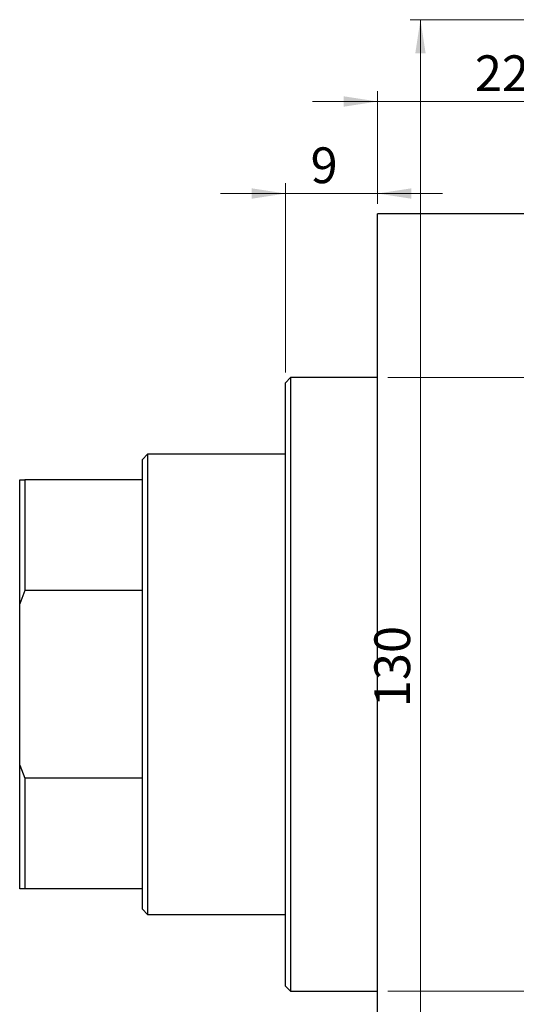
# Model space of a CAD drawing. Units: millimetres. Extents: x -131 to 461, y -121 to 302.
# Drawn here: x -41 to 8, y 196 to 292 of the extents above; entities that cross this region are included whole.
import ezdxf

# ---------------------------------------------------------------- set-up
doc = ezdxf.new("R2010")
doc.units = ezdxf.units.MM
doc.styles.add('SLDTEXTSTYLE0', font='TXT', dxfattribs={"width": 0.75})
doc.dimstyles.new('SLDDIMSTYLE0', dxfattribs={"dimtxt": 3.5, "dimasz": 3.302, "dimexe": 0, "dimexo": 0.0625, "dimgap": 0.875, "dimtad": 1, "dimdec": 0, "dimrnd": 1e-09, "dimzin": 12, "dimdsep": 46, "dimtxsty": 'SLDTEXTSTYLE0', "dimsah": 1, "dimcen": 0.09, "dimadec": 0, "dimazin": 3, "dimtfac": 1, "dimtdec": 0, "dimtofl": 0, "dimtmove": 0, "dimatfit": 3, "dimfxl": 1, "dimfrac": 2, "dimtolj": 1, "dimtzin": 12, "dimarcsym": 0})
doc.dimstyles.new('SLDDIMSTYLE1', dxfattribs={"dimtxt": 3.5, "dimasz": 3.302, "dimexe": 0, "dimexo": 0.0625, "dimgap": 0.875, "dimtad": 1, "dimdec": 0, "dimrnd": 1e-09, "dimzin": 12, "dimdsep": 46, "dimtxsty": 'SLDTEXTSTYLE0', "dimsah": 1, "dimcen": 0.09, "dimadec": 0, "dimazin": 3, "dimtfac": 1, "dimtdec": 0, "dimtmove": 0, "dimatfit": 0, "dimfxl": 1, "dimfrac": 2, "dimtolj": 1, "dimtzin": 12, "dimarcsym": 0})

# ---------------------------------------------------------------- blocks, each defined once
blk = doc.blocks.new('_D_1')
at = {"color": 7, "linetype": 'Continuous', "lineweight": 0}
for p, q in [((-5.661, 274.176), (-5.661, 285.176)), ((-5.661, 284.176), (-12.011, 284.176)), ((-5.661, 284.176), (16.339, 284.176)), ((16.339, 284.176), (22.689, 284.176))]:
    blk.add_line(p, q, dxfattribs=at)
at = {"color": 7, "linetype": 'Continuous', "lineweight": 18}
for points in [[(-5.661, 284.176), (-8.963, 284.684), (-8.963, 283.668)], [(16.339, 284.176), (19.641, 283.668), (19.641, 284.684)]]:
    blk.add_solid(points, dxfattribs=at)
at = {"color": 7, "linetype": 'Continuous', "lineweight": 18, "insert": (3.853, 288.688), "char_height": 3.5, "attachment_point": 1, "style": 'SLDTEXTSTYLE0'}
blk.add_mtext('22', dxfattribs=at)
blk = doc.blocks.new('_D_2')
at = {"color": 7, "linetype": 'Continuous', "lineweight": 0}
for p, q in [((-14.661, 257.676), (-14.661, 276.176)), ((-5.661, 274.176), (-5.661, 276.176)), ((-14.661, 275.176), (-21.011, 275.176)), ((-14.661, 275.176), (-5.661, 275.176)), ((-5.661, 275.176), (0.689, 275.176))]:
    blk.add_line(p, q, dxfattribs=at)
at = {"color": 7, "linetype": 'Continuous', "lineweight": 18}
for points in [[(-14.661, 275.176), (-17.963, 275.684), (-17.963, 274.668)], [(-5.661, 275.176), (-2.359, 274.668), (-2.359, 275.684)]]:
    blk.add_solid(points, dxfattribs=at)
at = {"color": 7, "linetype": 'Continuous', "lineweight": 18, "insert": (-12.213, 279.688), "char_height": 3.5, "attachment_point": 1, "style": 'SLDTEXTSTYLE0'}
blk.add_mtext('9', dxfattribs=at)
blk = doc.blocks.new('_D_3')
at = {"color": 7, "linetype": 'Continuous', "lineweight": 0}
for p, q in [((-4.661, 257.176), (219.339, 257.176)), ((218.339, 257.176), (218.339, 197.176)), ((-4.661, 197.176), (219.339, 197.176))]:
    blk.add_line(p, q, dxfattribs=at)
at = {"color": 7, "linetype": 'Continuous', "lineweight": 18}
for points in [[(218.339, 257.176), (217.831, 253.874), (218.847, 253.874)], [(218.339, 197.176), (218.847, 200.478), (217.831, 200.478)]]:
    blk.add_solid(points, dxfattribs=at)
at = {"color": 7, "linetype": 'Continuous', "lineweight": 18, "char_height": 3.5, "attachment_point": 1, "rotation": 90, "style": 'SLDTEXTSTYLE0'}
for s, insert in [('60', (213.774, 225.598)), ('%%c', (213.827, 220.32))]:
    blk.add_mtext(s, dxfattribs=dict(at, insert=insert))
blk = doc.blocks.new('_D_4')
at = {"color": 7, "linetype": 'Continuous', "lineweight": 0}
for p, q in [((17.809, 292.176), (-2.466, 292.176)), ((-1.466, 162.176), (-1.466, 292.176)), ((17.809, 162.176), (-2.466, 162.176))]:
    blk.add_line(p, q, dxfattribs=at)
at = {"color": 7, "linetype": 'Continuous', "lineweight": 18}
for points in [[(-1.466, 292.176), (-1.974, 288.874), (-0.958, 288.874)], [(-1.466, 162.176), (-0.958, 165.478), (-1.974, 165.478)]]:
    blk.add_solid(points, dxfattribs=at)
at = {"color": 7, "linetype": 'Continuous', "lineweight": 18, "insert": (-5.978, 224.938), "char_height": 3.5, "attachment_point": 1, "rotation": 90, "style": 'SLDTEXTSTYLE0'}
blk.add_mtext('130', dxfattribs=at)

msp = doc.modelspace()

# ---------------------------------------------------------------- linework, layer by layer
at = {"color": 7, "linetype": 'Continuous', "lineweight": 25}
for p, q in [((16.339, 273.176), (-5.661, 273.176)), ((-5.661, 227.176), (-5.661, 273.176)), ((-14.161, 257.176), (-14.661, 256.676)), ((-5.661, 257.176), (-14.161, 257.176)), ((-14.161, 257.176), (-14.161, 197.176)), ((-14.661, 197.676), (-14.661, 256.676)), ((-28.161, 249.676), (-28.661, 249.176)), ((-14.661, 249.676), (-28.161, 249.676)), ((-28.161, 249.676), (-28.161, 204.676)), ((-28.661, 247.176), (-28.661, 249.176)), ((-40.661, 247.176), (-40.161, 247.176)), ((-40.661, 235.066), (-40.661, 247.176)), ((-40.161, 247.176), (-40.161, 236.341)), ((-28.661, 247.176), (-40.161, 247.176)), ((-28.661, 236.341), (-28.661, 247.176)), ((-40.161, 236.341), (-40.661, 235.066)), ((-28.661, 236.341), (-40.161, 236.341)), ((-28.661, 218.011), (-28.661, 236.341)), ((-40.661, 219.286), (-40.661, 235.066)), ((-5.661, 181.176), (-5.661, 227.176)), ((-40.661, 219.286), (-40.161, 218.011)), ((-40.661, 207.176), (-40.661, 219.286)), ((-40.161, 218.011), (-40.161, 207.176)), ((-28.661, 218.011), (-40.161, 218.011)), ((-28.661, 207.176), (-28.661, 218.011)), ((-40.161, 207.176), (-40.661, 207.176)), ((-28.661, 207.176), (-40.161, 207.176)), ((-28.661, 205.176), (-28.661, 207.176)), ((-28.661, 205.176), (-28.161, 204.676)), ((-28.161, 204.676), (-14.661, 204.676)), ((-14.661, 197.676), (-14.161, 197.176)), ((-14.161, 197.176), (-5.661, 197.176))]:
    msp.add_line(p, q, dxfattribs=at)

# ---------------------------------------------------------------- dimensions: what is measured, and where the dimension line sits
at = {"color": 7, "linetype": 'Continuous', "lineweight": 18}
dim = msp.add_linear_dim(base=(-1.466, 292.176), p1=(18.809, 162.176), p2=(18.809, 292.176), angle=90, dimstyle='SLDDIMSTYLE0', dxfattribs=at)
dim.commit()
dim.dimension.update_dxf_attribs({"geometry": '_D_4', "text_midpoint": (-1.466, 228.817), "dimtype": 160})
for base, p1, p2, picture, middle in [((16.339, 284.176), (-5.661, 273.176), (16.339, 291.676), '_D_1', (6.439, 284.176)), ((-5.661, 275.176), (-14.661, 256.676), (-5.661, 273.176), '_D_2', (-10.92, 275.176))]:
    dim = msp.add_linear_dim(base=base, p1=p1, p2=p2, dimstyle='SLDDIMSTYLE1', dxfattribs=at)
    dim.commit()
    dim.dimension.update_dxf_attribs({"geometry": picture, "text_midpoint": middle, "dimtype": 160})
dim = msp.add_linear_dim(base=(218.339, 197.176), p1=(-5.661, 257.176), p2=(-5.661, 197.176), angle=90, text='%%c<>', dimstyle='SLDDIMSTYLE0', dxfattribs=at)
dim.commit()
dim.dimension.update_dxf_attribs({"geometry": '_D_3', "text_midpoint": (218.339, 225.545), "dimtype": 160})

doc.saveas('drawing.dxf')
